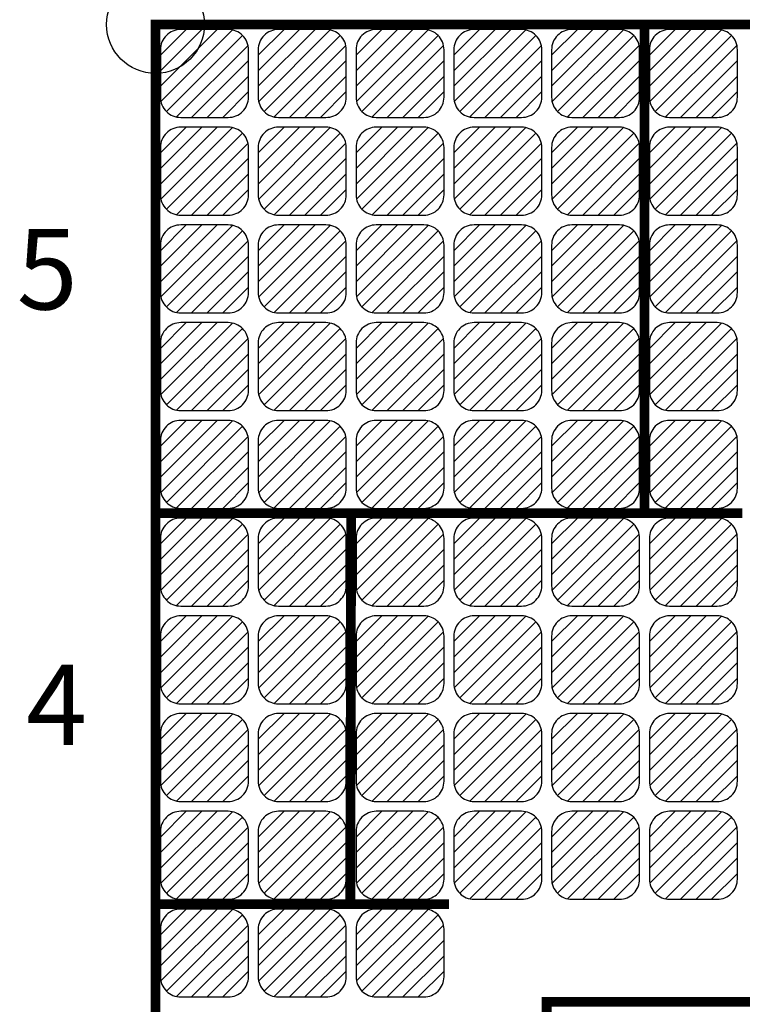
# Model space of a CAD drawing. Units: inches. Extents: x -2.4 to 15.1, y -1.5 to 16.1.
# Drawn here: x -2.4 to 5, y 6 to 16.1 of the extents above; entities that cross this region are included whole.
import ezdxf

# ---------------------------------------------------------------- set-up
doc = ezdxf.new("R2010")
doc.units = ezdxf.units.IN
doc.header["$MEASUREMENT"] = 0
doc.header["$PDMODE"] = 32
doc.header["$PDSIZE"] = -5
doc.styles.add('arial', font='ARIAL.TTF')

msp = doc.modelspace()

# ---------------------------------------------------------------- hatches: boundary and pattern name
h = msp.add_hatch()
h.set_pattern_fill('ANSI31', color=9, scale=0.9, style=0)
h.set_pattern_definition([(45, (-0.95, 15.05), (-0.07955, 0.07955), [])])
edge = h.paths.add_edge_path()
edge.add_arc((-0.257, 15.257), 0.207, 270, 360)
edge.add_line((-0.05, 15.257), (-0.05, 15.743))
edge.add_arc((-0.257, 15.743), 0.207, 0, 90)
edge.add_line((-0.257, 15.95), (-0.743, 15.95))
edge.add_arc((-0.743, 15.743), 0.207, 90, 180)
edge.add_line((-0.95, 15.743), (-0.95, 15.257))
edge.add_arc((-0.743, 15.257), 0.207, 180, 270)
edge.add_line((-0.743, 15.05), (-0.257, 15.05))
h = msp.add_hatch()
h.set_pattern_fill('ANSI31', color=9, scale=0.9, style=0)
h.set_pattern_definition([(45, (0.05, 15.05), (-0.07955, 0.07955), [])])
edge = h.paths.add_edge_path()
edge.add_arc((0.743, 15.257), 0.207, 270, 360)
edge.add_line((0.95, 15.257), (0.95, 15.743))
edge.add_arc((0.743, 15.743), 0.207, 0, 90)
edge.add_line((0.743, 15.95), (0.257, 15.95))
edge.add_arc((0.257, 15.743), 0.207, 90, 180)
edge.add_line((0.05, 15.743), (0.05, 15.257))
edge.add_arc((0.257, 15.257), 0.207, 180, 270)
edge.add_line((0.257, 15.05), (0.743, 15.05))
h = msp.add_hatch()
h.set_pattern_fill('ANSI31', color=9, scale=0.9, style=0)
h.set_pattern_definition([(45, (1.05, 15.05), (-0.07955, 0.07955), [])])
edge = h.paths.add_edge_path()
edge.add_arc((1.743, 15.257), 0.207, 270, 360)
edge.add_line((1.95, 15.257), (1.95, 15.743))
edge.add_arc((1.743, 15.743), 0.207, 0, 90)
edge.add_line((1.743, 15.95), (1.257, 15.95))
edge.add_arc((1.257, 15.743), 0.207, 90, 180)
edge.add_line((1.05, 15.743), (1.05, 15.257))
edge.add_arc((1.257, 15.257), 0.207, 180, 270)
edge.add_line((1.257, 15.05), (1.743, 15.05))
h = msp.add_hatch()
h.set_pattern_fill('ANSI31', color=9, scale=0.9, style=0)
h.set_pattern_definition([(45, (2.05, 15.05), (-0.07955, 0.07955), [])])
edge = h.paths.add_edge_path()
edge.add_arc((2.743, 15.257), 0.207, 270, 360)
edge.add_line((2.95, 15.257), (2.95, 15.743))
edge.add_arc((2.743, 15.743), 0.207, 0, 90)
edge.add_line((2.743, 15.95), (2.257, 15.95))
edge.add_arc((2.257, 15.743), 0.207, 90, 180)
edge.add_line((2.05, 15.743), (2.05, 15.257))
edge.add_arc((2.257, 15.257), 0.207, 180, 270)
edge.add_line((2.257, 15.05), (2.743, 15.05))
h = msp.add_hatch()
h.set_pattern_fill('ANSI31', color=9, scale=0.9, style=0)
h.set_pattern_definition([(45, (3.05, 15.05), (-0.07955, 0.07955), [])])
edge = h.paths.add_edge_path()
edge.add_arc((3.743, 15.257), 0.207, 270, 360)
edge.add_line((3.95, 15.257), (3.95, 15.743))
edge.add_arc((3.743, 15.743), 0.207, 0, 90)
edge.add_line((3.743, 15.95), (3.257, 15.95))
edge.add_arc((3.257, 15.743), 0.207, 90, 180)
edge.add_line((3.05, 15.743), (3.05, 15.257))
edge.add_arc((3.257, 15.257), 0.207, 180, 270)
edge.add_line((3.257, 15.05), (3.743, 15.05))
h = msp.add_hatch()
h.set_pattern_fill('ANSI31', color=9, scale=0.9, style=0)
h.set_pattern_definition([(45, (4.05, 15.05), (-0.07955, 0.07955), [])])
edge = h.paths.add_edge_path()
edge.add_arc((4.743, 15.257), 0.207, 270, 360)
edge.add_line((4.95, 15.257), (4.95, 15.743))
edge.add_arc((4.743, 15.743), 0.207, 0, 90)
edge.add_line((4.743, 15.95), (4.257, 15.95))
edge.add_arc((4.257, 15.743), 0.207, 90, 180)
edge.add_line((4.05, 15.743), (4.05, 15.257))
edge.add_arc((4.257, 15.257), 0.207, 180, 270)
edge.add_line((4.257, 15.05), (4.743, 15.05))
h = msp.add_hatch()
h.set_pattern_fill('ANSI31', color=9, scale=0.9, style=0)
h.set_pattern_definition([(45, (-0.95, 14.05), (-0.07955, 0.07955), [])])
edge = h.paths.add_edge_path()
edge.add_arc((-0.257, 14.257), 0.207, 270, 360)
edge.add_line((-0.05, 14.257), (-0.05, 14.743))
edge.add_arc((-0.257, 14.743), 0.207, 0, 90)
edge.add_line((-0.257, 14.95), (-0.743, 14.95))
edge.add_arc((-0.743, 14.743), 0.207, 90, 180)
edge.add_line((-0.95, 14.743), (-0.95, 14.257))
edge.add_arc((-0.743, 14.257), 0.207, 180, 270)
edge.add_line((-0.743, 14.05), (-0.257, 14.05))
h = msp.add_hatch()
h.set_pattern_fill('ANSI31', color=9, scale=0.9, style=0)
h.set_pattern_definition([(45, (0.05, 14.05), (-0.07955, 0.07955), [])])
edge = h.paths.add_edge_path()
edge.add_arc((0.743, 14.257), 0.207, 270, 360)
edge.add_line((0.95, 14.257), (0.95, 14.743))
edge.add_arc((0.743, 14.743), 0.207, 0, 90)
edge.add_line((0.743, 14.95), (0.257, 14.95))
edge.add_arc((0.257, 14.743), 0.207, 90, 180)
edge.add_line((0.05, 14.743), (0.05, 14.257))
edge.add_arc((0.257, 14.257), 0.207, 180, 270)
edge.add_line((0.257, 14.05), (0.743, 14.05))
h = msp.add_hatch()
h.set_pattern_fill('ANSI31', color=9, scale=0.9, style=0)
h.set_pattern_definition([(45, (1.05, 14.05), (-0.07955, 0.07955), [])])
edge = h.paths.add_edge_path()
edge.add_arc((1.743, 14.257), 0.207, 270, 360)
edge.add_line((1.95, 14.257), (1.95, 14.743))
edge.add_arc((1.743, 14.743), 0.207, 0, 90)
edge.add_line((1.743, 14.95), (1.257, 14.95))
edge.add_arc((1.257, 14.743), 0.207, 90, 180)
edge.add_line((1.05, 14.743), (1.05, 14.257))
edge.add_arc((1.257, 14.257), 0.207, 180, 270)
edge.add_line((1.257, 14.05), (1.743, 14.05))
h = msp.add_hatch()
h.set_pattern_fill('ANSI31', color=9, scale=0.9, style=0)
h.set_pattern_definition([(45, (2.05, 14.05), (-0.07955, 0.07955), [])])
edge = h.paths.add_edge_path()
edge.add_arc((2.743, 14.257), 0.207, 270, 360)
edge.add_line((2.95, 14.257), (2.95, 14.743))
edge.add_arc((2.743, 14.743), 0.207, 0, 90)
edge.add_line((2.743, 14.95), (2.257, 14.95))
edge.add_arc((2.257, 14.743), 0.207, 90, 180)
edge.add_line((2.05, 14.743), (2.05, 14.257))
edge.add_arc((2.257, 14.257), 0.207, 180, 270)
edge.add_line((2.257, 14.05), (2.743, 14.05))
h = msp.add_hatch()
h.set_pattern_fill('ANSI31', color=9, scale=0.9, style=0)
h.set_pattern_definition([(45, (3.05, 14.05), (-0.07955, 0.07955), [])])
edge = h.paths.add_edge_path()
edge.add_arc((3.743, 14.257), 0.207, 270, 360)
edge.add_line((3.95, 14.257), (3.95, 14.743))
edge.add_arc((3.743, 14.743), 0.207, 0, 90)
edge.add_line((3.743, 14.95), (3.257, 14.95))
edge.add_arc((3.257, 14.743), 0.207, 90, 180)
edge.add_line((3.05, 14.743), (3.05, 14.257))
edge.add_arc((3.257, 14.257), 0.207, 180, 270)
edge.add_line((3.257, 14.05), (3.743, 14.05))
h = msp.add_hatch()
h.set_pattern_fill('ANSI31', color=9, scale=0.9, style=0)
h.set_pattern_definition([(45, (4.05, 14.05), (-0.07955, 0.07955), [])])
edge = h.paths.add_edge_path()
edge.add_arc((4.743, 14.257), 0.207, 270, 360)
edge.add_line((4.95, 14.257), (4.95, 14.743))
edge.add_arc((4.743, 14.743), 0.207, 0, 90)
edge.add_line((4.743, 14.95), (4.257, 14.95))
edge.add_arc((4.257, 14.743), 0.207, 90, 180)
edge.add_line((4.05, 14.743), (4.05, 14.257))
edge.add_arc((4.257, 14.257), 0.207, 180, 270)
edge.add_line((4.257, 14.05), (4.743, 14.05))
h = msp.add_hatch()
h.set_pattern_fill('ANSI31', color=9, scale=0.9, style=0)
h.set_pattern_definition([(45, (-0.95, 13.05), (-0.07955, 0.07955), [])])
edge = h.paths.add_edge_path()
edge.add_arc((-0.257, 13.257), 0.207, 270, 360)
edge.add_line((-0.05, 13.257), (-0.05, 13.743))
edge.add_arc((-0.257, 13.743), 0.207, 0, 90)
edge.add_line((-0.257, 13.95), (-0.743, 13.95))
edge.add_arc((-0.743, 13.743), 0.207, 90, 180)
edge.add_line((-0.95, 13.743), (-0.95, 13.257))
edge.add_arc((-0.743, 13.257), 0.207, 180, 270)
edge.add_line((-0.743, 13.05), (-0.257, 13.05))
h = msp.add_hatch()
h.set_pattern_fill('ANSI31', color=9, scale=0.9, style=0)
h.set_pattern_definition([(45, (0.05, 13.05), (-0.07955, 0.07955), [])])
edge = h.paths.add_edge_path()
edge.add_arc((0.743, 13.257), 0.207, 270, 360)
edge.add_line((0.95, 13.257), (0.95, 13.743))
edge.add_arc((0.743, 13.743), 0.207, 0, 90)
edge.add_line((0.743, 13.95), (0.257, 13.95))
edge.add_arc((0.257, 13.743), 0.207, 90, 180)
edge.add_line((0.05, 13.743), (0.05, 13.257))
edge.add_arc((0.257, 13.257), 0.207, 180, 270)
edge.add_line((0.257, 13.05), (0.743, 13.05))
h = msp.add_hatch()
h.set_pattern_fill('ANSI31', color=9, scale=0.9, style=0)
h.set_pattern_definition([(45, (1.05, 13.05), (-0.07955, 0.07955), [])])
edge = h.paths.add_edge_path()
edge.add_arc((1.743, 13.257), 0.207, 270, 360)
edge.add_line((1.95, 13.257), (1.95, 13.743))
edge.add_arc((1.743, 13.743), 0.207, 0, 90)
edge.add_line((1.743, 13.95), (1.257, 13.95))
edge.add_arc((1.257, 13.743), 0.207, 90, 180)
edge.add_line((1.05, 13.743), (1.05, 13.257))
edge.add_arc((1.257, 13.257), 0.207, 180, 270)
edge.add_line((1.257, 13.05), (1.743, 13.05))
h = msp.add_hatch()
h.set_pattern_fill('ANSI31', color=9, scale=0.9, style=0)
h.set_pattern_definition([(45, (2.05, 13.05), (-0.07955, 0.07955), [])])
edge = h.paths.add_edge_path()
edge.add_arc((2.743, 13.257), 0.207, 270, 360)
edge.add_line((2.95, 13.257), (2.95, 13.743))
edge.add_arc((2.743, 13.743), 0.207, 0, 90)
edge.add_line((2.743, 13.95), (2.257, 13.95))
edge.add_arc((2.257, 13.743), 0.207, 90, 180)
edge.add_line((2.05, 13.743), (2.05, 13.257))
edge.add_arc((2.257, 13.257), 0.207, 180, 270)
edge.add_line((2.257, 13.05), (2.743, 13.05))
h = msp.add_hatch()
h.set_pattern_fill('ANSI31', color=9, scale=0.9, style=0)
h.set_pattern_definition([(45, (3.05, 13.05), (-0.07955, 0.07955), [])])
edge = h.paths.add_edge_path()
edge.add_arc((3.743, 13.257), 0.207, 270, 360)
edge.add_line((3.95, 13.257), (3.95, 13.743))
edge.add_arc((3.743, 13.743), 0.207, 0, 90)
edge.add_line((3.743, 13.95), (3.257, 13.95))
edge.add_arc((3.257, 13.743), 0.207, 90, 180)
edge.add_line((3.05, 13.743), (3.05, 13.257))
edge.add_arc((3.257, 13.257), 0.207, 180, 270)
edge.add_line((3.257, 13.05), (3.743, 13.05))
h = msp.add_hatch()
h.set_pattern_fill('ANSI31', color=9, scale=0.9, style=0)
h.set_pattern_definition([(45, (4.05, 13.05), (-0.07955, 0.07955), [])])
edge = h.paths.add_edge_path()
edge.add_arc((4.743, 13.257), 0.207, 270, 360)
edge.add_line((4.95, 13.257), (4.95, 13.743))
edge.add_arc((4.743, 13.743), 0.207, 0, 90)
edge.add_line((4.743, 13.95), (4.257, 13.95))
edge.add_arc((4.257, 13.743), 0.207, 90, 180)
edge.add_line((4.05, 13.743), (4.05, 13.257))
edge.add_arc((4.257, 13.257), 0.207, 180, 270)
edge.add_line((4.257, 13.05), (4.743, 13.05))
h = msp.add_hatch()
h.set_pattern_fill('ANSI31', color=9, scale=0.9, style=0)
h.set_pattern_definition([(45, (-0.95, 12.05), (-0.07955, 0.07955), [])])
edge = h.paths.add_edge_path()
edge.add_arc((-0.257, 12.257), 0.207, 270, 360)
edge.add_line((-0.05, 12.257), (-0.05, 12.743))
edge.add_arc((-0.257, 12.743), 0.207, 0, 90)
edge.add_line((-0.257, 12.95), (-0.743, 12.95))
edge.add_arc((-0.743, 12.743), 0.207, 90, 180)
edge.add_line((-0.95, 12.743), (-0.95, 12.257))
edge.add_arc((-0.743, 12.257), 0.207, 180, 270)
edge.add_line((-0.743, 12.05), (-0.257, 12.05))
h = msp.add_hatch()
h.set_pattern_fill('ANSI31', color=9, scale=0.9, style=0)
h.set_pattern_definition([(45, (0.05, 12.05), (-0.07955, 0.07955), [])])
edge = h.paths.add_edge_path()
edge.add_arc((0.743, 12.257), 0.207, 270, 360)
edge.add_line((0.95, 12.257), (0.95, 12.743))
edge.add_arc((0.743, 12.743), 0.207, 0, 90)
edge.add_line((0.743, 12.95), (0.257, 12.95))
edge.add_arc((0.257, 12.743), 0.207, 90, 180)
edge.add_line((0.05, 12.743), (0.05, 12.257))
edge.add_arc((0.257, 12.257), 0.207, 180, 270)
edge.add_line((0.257, 12.05), (0.743, 12.05))
h = msp.add_hatch()
h.set_pattern_fill('ANSI31', color=9, scale=0.9, style=0)
h.set_pattern_definition([(45, (1.05, 12.05), (-0.07955, 0.07955), [])])
edge = h.paths.add_edge_path()
edge.add_arc((1.743, 12.257), 0.207, 270, 360)
edge.add_line((1.95, 12.257), (1.95, 12.743))
edge.add_arc((1.743, 12.743), 0.207, 0, 90)
edge.add_line((1.743, 12.95), (1.257, 12.95))
edge.add_arc((1.257, 12.743), 0.207, 90, 180)
edge.add_line((1.05, 12.743), (1.05, 12.257))
edge.add_arc((1.257, 12.257), 0.207, 180, 270)
edge.add_line((1.257, 12.05), (1.743, 12.05))
h = msp.add_hatch()
h.set_pattern_fill('ANSI31', color=9, scale=0.9, style=0)
h.set_pattern_definition([(45, (2.05, 12.05), (-0.07955, 0.07955), [])])
edge = h.paths.add_edge_path()
edge.add_arc((2.743, 12.257), 0.207, 270, 360)
edge.add_line((2.95, 12.257), (2.95, 12.743))
edge.add_arc((2.743, 12.743), 0.207, 0, 90)
edge.add_line((2.743, 12.95), (2.257, 12.95))
edge.add_arc((2.257, 12.743), 0.207, 90, 180)
edge.add_line((2.05, 12.743), (2.05, 12.257))
edge.add_arc((2.257, 12.257), 0.207, 180, 270)
edge.add_line((2.257, 12.05), (2.743, 12.05))
h = msp.add_hatch()
h.set_pattern_fill('ANSI31', color=9, scale=0.9, style=0)
h.set_pattern_definition([(45, (3.05, 12.05), (-0.07955, 0.07955), [])])
edge = h.paths.add_edge_path()
edge.add_arc((3.743, 12.257), 0.207, 270, 360)
edge.add_line((3.95, 12.257), (3.95, 12.743))
edge.add_arc((3.743, 12.743), 0.207, 0, 90)
edge.add_line((3.743, 12.95), (3.257, 12.95))
edge.add_arc((3.257, 12.743), 0.207, 90, 180)
edge.add_line((3.05, 12.743), (3.05, 12.257))
edge.add_arc((3.257, 12.257), 0.207, 180, 270)
edge.add_line((3.257, 12.05), (3.743, 12.05))
h = msp.add_hatch()
h.set_pattern_fill('ANSI31', color=9, scale=0.9, style=0)
h.set_pattern_definition([(45, (4.05, 12.05), (-0.07955, 0.07955), [])])
edge = h.paths.add_edge_path()
edge.add_arc((4.743, 12.257), 0.207, 270, 360)
edge.add_line((4.95, 12.257), (4.95, 12.743))
edge.add_arc((4.743, 12.743), 0.207, 0, 90)
edge.add_line((4.743, 12.95), (4.257, 12.95))
edge.add_arc((4.257, 12.743), 0.207, 90, 180)
edge.add_line((4.05, 12.743), (4.05, 12.257))
edge.add_arc((4.257, 12.257), 0.207, 180, 270)
edge.add_line((4.257, 12.05), (4.743, 12.05))
h = msp.add_hatch()
h.set_pattern_fill('ANSI31', color=9, scale=0.9, style=0)
h.set_pattern_definition([(45, (-0.95, 11.05), (-0.07955, 0.07955), [])])
edge = h.paths.add_edge_path()
edge.add_arc((-0.257, 11.257), 0.207, 270, 360)
edge.add_line((-0.05, 11.257), (-0.05, 11.743))
edge.add_arc((-0.257, 11.743), 0.207, 0, 90)
edge.add_line((-0.257, 11.95), (-0.743, 11.95))
edge.add_arc((-0.743, 11.743), 0.207, 90, 180)
edge.add_line((-0.95, 11.743), (-0.95, 11.257))
edge.add_arc((-0.743, 11.257), 0.207, 180, 270)
edge.add_line((-0.743, 11.05), (-0.257, 11.05))
h = msp.add_hatch()
h.set_pattern_fill('ANSI31', color=9, scale=0.9, style=0)
h.set_pattern_definition([(45, (0.05, 11.05), (-0.07955, 0.07955), [])])
edge = h.paths.add_edge_path()
edge.add_arc((0.743, 11.257), 0.207, 270, 360)
edge.add_line((0.95, 11.257), (0.95, 11.743))
edge.add_arc((0.743, 11.743), 0.207, 0, 90)
edge.add_line((0.743, 11.95), (0.257, 11.95))
edge.add_arc((0.257, 11.743), 0.207, 90, 180)
edge.add_line((0.05, 11.743), (0.05, 11.257))
edge.add_arc((0.257, 11.257), 0.207, 180, 270)
edge.add_line((0.257, 11.05), (0.743, 11.05))
h = msp.add_hatch()
h.set_pattern_fill('ANSI31', color=9, scale=0.9, style=0)
h.set_pattern_definition([(45, (1.05, 11.05), (-0.07955, 0.07955), [])])
edge = h.paths.add_edge_path()
edge.add_arc((1.743, 11.257), 0.207, 270, 360)
edge.add_line((1.95, 11.257), (1.95, 11.743))
edge.add_arc((1.743, 11.743), 0.207, 0, 90)
edge.add_line((1.743, 11.95), (1.257, 11.95))
edge.add_arc((1.257, 11.743), 0.207, 90, 180)
edge.add_line((1.05, 11.743), (1.05, 11.257))
edge.add_arc((1.257, 11.257), 0.207, 180, 270)
edge.add_line((1.257, 11.05), (1.743, 11.05))
h = msp.add_hatch()
h.set_pattern_fill('ANSI31', color=9, scale=0.9, style=0)
h.set_pattern_definition([(45, (2.05, 11.05), (-0.07955, 0.07955), [])])
edge = h.paths.add_edge_path()
edge.add_arc((2.743, 11.257), 0.207, 270, 360)
edge.add_line((2.95, 11.257), (2.95, 11.743))
edge.add_arc((2.743, 11.743), 0.207, 0, 90)
edge.add_line((2.743, 11.95), (2.257, 11.95))
edge.add_arc((2.257, 11.743), 0.207, 90, 180)
edge.add_line((2.05, 11.743), (2.05, 11.257))
edge.add_arc((2.257, 11.257), 0.207, 180, 270)
edge.add_line((2.257, 11.05), (2.743, 11.05))
h = msp.add_hatch()
h.set_pattern_fill('ANSI31', color=9, scale=0.9, style=0)
h.set_pattern_definition([(45, (3.05, 11.05), (-0.07955, 0.07955), [])])
edge = h.paths.add_edge_path()
edge.add_arc((3.743, 11.257), 0.207, 270, 360)
edge.add_line((3.95, 11.257), (3.95, 11.743))
edge.add_arc((3.743, 11.743), 0.207, 0, 90)
edge.add_line((3.743, 11.95), (3.257, 11.95))
edge.add_arc((3.257, 11.743), 0.207, 90, 180)
edge.add_line((3.05, 11.743), (3.05, 11.257))
edge.add_arc((3.257, 11.257), 0.207, 180, 270)
edge.add_line((3.257, 11.05), (3.743, 11.05))
h = msp.add_hatch()
h.set_pattern_fill('ANSI31', color=9, scale=0.9, style=0)
h.set_pattern_definition([(45, (4.05, 11.05), (-0.07955, 0.07955), [])])
edge = h.paths.add_edge_path()
edge.add_arc((4.743, 11.257), 0.207, 270, 360)
edge.add_line((4.95, 11.257), (4.95, 11.743))
edge.add_arc((4.743, 11.743), 0.207, 0, 90)
edge.add_line((4.743, 11.95), (4.257, 11.95))
edge.add_arc((4.257, 11.743), 0.207, 90, 180)
edge.add_line((4.05, 11.743), (4.05, 11.257))
edge.add_arc((4.257, 11.257), 0.207, 180, 270)
edge.add_line((4.257, 11.05), (4.743, 11.05))
h = msp.add_hatch()
h.set_pattern_fill('ANSI31', color=9, scale=0.9, style=0)
h.set_pattern_definition([(45, (-0.95, 10.05), (-0.07955, 0.07955), [])])
edge = h.paths.add_edge_path()
edge.add_arc((-0.257, 10.257), 0.207, 270, 360)
edge.add_line((-0.05, 10.257), (-0.05, 10.743))
edge.add_arc((-0.257, 10.743), 0.207, 0, 90)
edge.add_line((-0.257, 10.95), (-0.743, 10.95))
edge.add_arc((-0.743, 10.743), 0.207, 90, 180)
edge.add_line((-0.95, 10.743), (-0.95, 10.257))
edge.add_arc((-0.743, 10.257), 0.207, 180, 270)
edge.add_line((-0.743, 10.05), (-0.257, 10.05))
h = msp.add_hatch()
h.set_pattern_fill('ANSI31', color=9, scale=0.9, style=0)
h.set_pattern_definition([(45, (0.05, 10.05), (-0.07955, 0.07955), [])])
edge = h.paths.add_edge_path()
edge.add_arc((0.743, 10.257), 0.207, 270, 360)
edge.add_line((0.95, 10.257), (0.95, 10.743))
edge.add_arc((0.743, 10.743), 0.207, 0, 90)
edge.add_line((0.743, 10.95), (0.257, 10.95))
edge.add_arc((0.257, 10.743), 0.207, 90, 180)
edge.add_line((0.05, 10.743), (0.05, 10.257))
edge.add_arc((0.257, 10.257), 0.207, 180, 270)
edge.add_line((0.257, 10.05), (0.743, 10.05))
h = msp.add_hatch()
h.set_pattern_fill('ANSI31', color=9, scale=0.9, style=0)
h.set_pattern_definition([(45, (1.05, 10.05), (-0.07955, 0.07955), [])])
edge = h.paths.add_edge_path()
edge.add_arc((1.743, 10.257), 0.207, 270, 360)
edge.add_line((1.95, 10.257), (1.95, 10.743))
edge.add_arc((1.743, 10.743), 0.207, 0, 90)
edge.add_line((1.743, 10.95), (1.257, 10.95))
edge.add_arc((1.257, 10.743), 0.207, 90, 180)
edge.add_line((1.05, 10.743), (1.05, 10.257))
edge.add_arc((1.257, 10.257), 0.207, 180, 270)
edge.add_line((1.257, 10.05), (1.743, 10.05))
h = msp.add_hatch()
h.set_pattern_fill('ANSI31', color=9, scale=0.9, style=0)
h.set_pattern_definition([(45, (2.05, 10.05), (-0.07955, 0.07955), [])])
edge = h.paths.add_edge_path()
edge.add_arc((2.743, 10.257), 0.207, 270, 360)
edge.add_line((2.95, 10.257), (2.95, 10.743))
edge.add_arc((2.743, 10.743), 0.207, 0, 90)
edge.add_line((2.743, 10.95), (2.257, 10.95))
edge.add_arc((2.257, 10.743), 0.207, 90, 180)
edge.add_line((2.05, 10.743), (2.05, 10.257))
edge.add_arc((2.257, 10.257), 0.207, 180, 270)
edge.add_line((2.257, 10.05), (2.743, 10.05))
h = msp.add_hatch()
h.set_pattern_fill('ANSI31', color=9, scale=0.9, style=0)
h.set_pattern_definition([(45, (3.05, 10.05), (-0.07955, 0.07955), [])])
edge = h.paths.add_edge_path()
edge.add_arc((3.743, 10.257), 0.207, 270, 360)
edge.add_line((3.95, 10.257), (3.95, 10.743))
edge.add_arc((3.743, 10.743), 0.207, 0, 90)
edge.add_line((3.743, 10.95), (3.257, 10.95))
edge.add_arc((3.257, 10.743), 0.207, 90, 180)
edge.add_line((3.05, 10.743), (3.05, 10.257))
edge.add_arc((3.257, 10.257), 0.207, 180, 270)
edge.add_line((3.257, 10.05), (3.743, 10.05))
h = msp.add_hatch()
h.set_pattern_fill('ANSI31', color=9, scale=0.9, style=0)
h.set_pattern_definition([(45, (4.05, 10.05), (-0.07955, 0.07955), [])])
edge = h.paths.add_edge_path()
edge.add_arc((4.743, 10.257), 0.207, 270, 360)
edge.add_line((4.95, 10.257), (4.95, 10.743))
edge.add_arc((4.743, 10.743), 0.207, 0, 90)
edge.add_line((4.743, 10.95), (4.257, 10.95))
edge.add_arc((4.257, 10.743), 0.207, 90, 180)
edge.add_line((4.05, 10.743), (4.05, 10.257))
edge.add_arc((4.257, 10.257), 0.207, 180, 270)
edge.add_line((4.257, 10.05), (4.743, 10.05))
h = msp.add_hatch()
h.set_pattern_fill('ANSI31', color=9, scale=0.9, style=0)
h.set_pattern_definition([(45, (-0.95, 9.05), (-0.07955, 0.07955), [])])
edge = h.paths.add_edge_path()
edge.add_arc((-0.257, 9.257), 0.207, 270, 360)
edge.add_line((-0.05, 9.257), (-0.05, 9.743))
edge.add_arc((-0.257, 9.743), 0.207, 0, 90)
edge.add_line((-0.257, 9.95), (-0.743, 9.95))
edge.add_arc((-0.743, 9.743), 0.207, 90, 180)
edge.add_line((-0.95, 9.743), (-0.95, 9.257))
edge.add_arc((-0.743, 9.257), 0.207, 180, 270)
edge.add_line((-0.743, 9.05), (-0.257, 9.05))
h = msp.add_hatch()
h.set_pattern_fill('ANSI31', color=9, scale=0.9, style=0)
h.set_pattern_definition([(45, (0.05, 9.05), (-0.07955, 0.07955), [])])
edge = h.paths.add_edge_path()
edge.add_arc((0.743, 9.257), 0.207, 270, 360)
edge.add_line((0.95, 9.257), (0.95, 9.743))
edge.add_arc((0.743, 9.743), 0.207, 0, 90)
edge.add_line((0.743, 9.95), (0.257, 9.95))
edge.add_arc((0.257, 9.743), 0.207, 90, 180)
edge.add_line((0.05, 9.743), (0.05, 9.257))
edge.add_arc((0.257, 9.257), 0.207, 180, 270)
edge.add_line((0.257, 9.05), (0.743, 9.05))
h = msp.add_hatch()
h.set_pattern_fill('ANSI31', color=9, scale=0.9, style=0)
h.set_pattern_definition([(45, (1.05, 9.05), (-0.07955, 0.07955), [])])
edge = h.paths.add_edge_path()
edge.add_arc((1.743, 9.257), 0.207, 270, 360)
edge.add_line((1.95, 9.257), (1.95, 9.743))
edge.add_arc((1.743, 9.743), 0.207, 0, 90)
edge.add_line((1.743, 9.95), (1.257, 9.95))
edge.add_arc((1.257, 9.743), 0.207, 90, 180)
edge.add_line((1.05, 9.743), (1.05, 9.257))
edge.add_arc((1.257, 9.257), 0.207, 180, 270)
edge.add_line((1.257, 9.05), (1.743, 9.05))
h = msp.add_hatch()
h.set_pattern_fill('ANSI31', color=9, scale=0.9, style=0)
h.set_pattern_definition([(45, (2.05, 9.05), (-0.07955, 0.07955), [])])
edge = h.paths.add_edge_path()
edge.add_arc((2.743, 9.257), 0.207, 270, 360)
edge.add_line((2.95, 9.257), (2.95, 9.743))
edge.add_arc((2.743, 9.743), 0.207, 0, 90)
edge.add_line((2.743, 9.95), (2.257, 9.95))
edge.add_arc((2.257, 9.743), 0.207, 90, 180)
edge.add_line((2.05, 9.743), (2.05, 9.257))
edge.add_arc((2.257, 9.257), 0.207, 180, 270)
edge.add_line((2.257, 9.05), (2.743, 9.05))
h = msp.add_hatch()
h.set_pattern_fill('ANSI31', color=9, scale=0.9, style=0)
h.set_pattern_definition([(45, (3.05, 9.05), (-0.07955, 0.07955), [])])
edge = h.paths.add_edge_path()
edge.add_arc((3.743, 9.257), 0.207, 270, 360)
edge.add_line((3.95, 9.257), (3.95, 9.743))
edge.add_arc((3.743, 9.743), 0.207, 0, 90)
edge.add_line((3.743, 9.95), (3.257, 9.95))
edge.add_arc((3.257, 9.743), 0.207, 90, 180)
edge.add_line((3.05, 9.743), (3.05, 9.257))
edge.add_arc((3.257, 9.257), 0.207, 180, 270)
edge.add_line((3.257, 9.05), (3.743, 9.05))
h = msp.add_hatch()
h.set_pattern_fill('ANSI31', color=9, scale=0.9, style=0)
h.set_pattern_definition([(45, (4.05, 9.05), (-0.07955, 0.07955), [])])
edge = h.paths.add_edge_path()
edge.add_arc((4.743, 9.257), 0.207, 270, 360)
edge.add_line((4.95, 9.257), (4.95, 9.743))
edge.add_arc((4.743, 9.743), 0.207, 0, 90)
edge.add_line((4.743, 9.95), (4.257, 9.95))
edge.add_arc((4.257, 9.743), 0.207, 90, 180)
edge.add_line((4.05, 9.743), (4.05, 9.257))
edge.add_arc((4.257, 9.257), 0.207, 180, 270)
edge.add_line((4.257, 9.05), (4.743, 9.05))
h = msp.add_hatch()
h.set_pattern_fill('ANSI31', color=9, scale=0.9, style=0)
h.set_pattern_definition([(45, (-0.95, 8.05), (-0.07955, 0.07955), [])])
edge = h.paths.add_edge_path()
edge.add_arc((-0.257, 8.257), 0.207, 270, 360)
edge.add_line((-0.05, 8.257), (-0.05, 8.743))
edge.add_arc((-0.257, 8.743), 0.207, 0, 90)
edge.add_line((-0.257, 8.95), (-0.743, 8.95))
edge.add_arc((-0.743, 8.743), 0.207, 90, 180)
edge.add_line((-0.95, 8.743), (-0.95, 8.257))
edge.add_arc((-0.743, 8.257), 0.207, 180, 270)
edge.add_line((-0.743, 8.05), (-0.257, 8.05))
h = msp.add_hatch()
h.set_pattern_fill('ANSI31', color=9, scale=0.9, style=0)
h.set_pattern_definition([(45, (0.05, 8.05), (-0.07955, 0.07955), [])])
edge = h.paths.add_edge_path()
edge.add_arc((0.743, 8.257), 0.207, 270, 360)
edge.add_line((0.95, 8.257), (0.95, 8.743))
edge.add_arc((0.743, 8.743), 0.207, 0, 90)
edge.add_line((0.743, 8.95), (0.257, 8.95))
edge.add_arc((0.257, 8.743), 0.207, 90, 180)
edge.add_line((0.05, 8.743), (0.05, 8.257))
edge.add_arc((0.257, 8.257), 0.207, 180, 270)
edge.add_line((0.257, 8.05), (0.743, 8.05))
h = msp.add_hatch()
h.set_pattern_fill('ANSI31', color=9, scale=0.9, style=0)
h.set_pattern_definition([(45, (1.05, 8.05), (-0.07955, 0.07955), [])])
edge = h.paths.add_edge_path()
edge.add_arc((1.743, 8.257), 0.207, 270, 360)
edge.add_line((1.95, 8.257), (1.95, 8.743))
edge.add_arc((1.743, 8.743), 0.207, 0, 90)
edge.add_line((1.743, 8.95), (1.257, 8.95))
edge.add_arc((1.257, 8.743), 0.207, 90, 180)
edge.add_line((1.05, 8.743), (1.05, 8.257))
edge.add_arc((1.257, 8.257), 0.207, 180, 270)
edge.add_line((1.257, 8.05), (1.743, 8.05))
h = msp.add_hatch()
h.set_pattern_fill('ANSI31', color=9, scale=0.9, style=0)
h.set_pattern_definition([(45, (2.05, 8.05), (-0.07955, 0.07955), [])])
edge = h.paths.add_edge_path()
edge.add_arc((2.743, 8.257), 0.207, 270, 360)
edge.add_line((2.95, 8.257), (2.95, 8.743))
edge.add_arc((2.743, 8.743), 0.207, 0, 90)
edge.add_line((2.743, 8.95), (2.257, 8.95))
edge.add_arc((2.257, 8.743), 0.207, 90, 180)
edge.add_line((2.05, 8.743), (2.05, 8.257))
edge.add_arc((2.257, 8.257), 0.207, 180, 270)
edge.add_line((2.257, 8.05), (2.743, 8.05))
h = msp.add_hatch()
h.set_pattern_fill('ANSI31', color=9, scale=0.9, style=0)
h.set_pattern_definition([(45, (3.05, 8.05), (-0.07955, 0.07955), [])])
edge = h.paths.add_edge_path()
edge.add_arc((3.743, 8.257), 0.207, 270, 360)
edge.add_line((3.95, 8.257), (3.95, 8.743))
edge.add_arc((3.743, 8.743), 0.207, 0, 90)
edge.add_line((3.743, 8.95), (3.257, 8.95))
edge.add_arc((3.257, 8.743), 0.207, 90, 180)
edge.add_line((3.05, 8.743), (3.05, 8.257))
edge.add_arc((3.257, 8.257), 0.207, 180, 270)
edge.add_line((3.257, 8.05), (3.743, 8.05))
h = msp.add_hatch()
h.set_pattern_fill('ANSI31', color=9, scale=0.9, style=0)
h.set_pattern_definition([(45, (4.05, 8.05), (-0.07955, 0.07955), [])])
edge = h.paths.add_edge_path()
edge.add_arc((4.743, 8.257), 0.207, 270, 360)
edge.add_line((4.95, 8.257), (4.95, 8.743))
edge.add_arc((4.743, 8.743), 0.207, 0, 90)
edge.add_line((4.743, 8.95), (4.257, 8.95))
edge.add_arc((4.257, 8.743), 0.207, 90, 180)
edge.add_line((4.05, 8.743), (4.05, 8.257))
edge.add_arc((4.257, 8.257), 0.207, 180, 270)
edge.add_line((4.257, 8.05), (4.743, 8.05))
h = msp.add_hatch()
h.set_pattern_fill('ANSI31', color=9, scale=0.9, style=0)
h.set_pattern_definition([(45, (-0.95, 7.05), (-0.07955, 0.07955), [])])
edge = h.paths.add_edge_path()
edge.add_arc((-0.257, 7.257), 0.207, 270, 360)
edge.add_line((-0.05, 7.257), (-0.05, 7.743))
edge.add_arc((-0.257, 7.743), 0.207, 0, 90)
edge.add_line((-0.257, 7.95), (-0.743, 7.95))
edge.add_arc((-0.743, 7.743), 0.207, 90, 180)
edge.add_line((-0.95, 7.743), (-0.95, 7.257))
edge.add_arc((-0.743, 7.257), 0.207, 180, 270)
edge.add_line((-0.743, 7.05), (-0.257, 7.05))
h = msp.add_hatch()
h.set_pattern_fill('ANSI31', color=9, scale=0.9, style=0)
h.set_pattern_definition([(45, (0.05, 7.05), (-0.07955, 0.07955), [])])
edge = h.paths.add_edge_path()
edge.add_arc((0.743, 7.257), 0.207, 270, 360)
edge.add_line((0.95, 7.257), (0.95, 7.743))
edge.add_arc((0.743, 7.743), 0.207, 0, 90)
edge.add_line((0.743, 7.95), (0.257, 7.95))
edge.add_arc((0.257, 7.743), 0.207, 90, 180)
edge.add_line((0.05, 7.743), (0.05, 7.257))
edge.add_arc((0.257, 7.257), 0.207, 180, 270)
edge.add_line((0.257, 7.05), (0.743, 7.05))
h = msp.add_hatch()
h.set_pattern_fill('ANSI31', color=9, scale=0.9, style=0)
h.set_pattern_definition([(45, (1.05, 7.05), (-0.07955, 0.07955), [])])
edge = h.paths.add_edge_path()
edge.add_arc((1.743, 7.257), 0.207, 270, 360)
edge.add_line((1.95, 7.257), (1.95, 7.743))
edge.add_arc((1.743, 7.743), 0.207, 0, 90)
edge.add_line((1.743, 7.95), (1.257, 7.95))
edge.add_arc((1.257, 7.743), 0.207, 90, 180)
edge.add_line((1.05, 7.743), (1.05, 7.257))
edge.add_arc((1.257, 7.257), 0.207, 180, 270)
edge.add_line((1.257, 7.05), (1.743, 7.05))
h = msp.add_hatch()
h.set_pattern_fill('ANSI31', color=9, scale=0.9, style=0)
h.set_pattern_definition([(45, (2.05, 7.05), (-0.07955, 0.07955), [])])
edge = h.paths.add_edge_path()
edge.add_arc((2.743, 7.257), 0.207, 270, 360)
edge.add_line((2.95, 7.257), (2.95, 7.743))
edge.add_arc((2.743, 7.743), 0.207, 0, 90)
edge.add_line((2.743, 7.95), (2.257, 7.95))
edge.add_arc((2.257, 7.743), 0.207, 90, 180)
edge.add_line((2.05, 7.743), (2.05, 7.257))
edge.add_arc((2.257, 7.257), 0.207, 180, 270)
edge.add_line((2.257, 7.05), (2.743, 7.05))
h = msp.add_hatch()
h.set_pattern_fill('ANSI31', color=9, scale=0.9, style=0)
h.set_pattern_definition([(45, (3.05, 7.05), (-0.07955, 0.07955), [])])
edge = h.paths.add_edge_path()
edge.add_arc((3.743, 7.257), 0.207, 270, 360)
edge.add_line((3.95, 7.257), (3.95, 7.743))
edge.add_arc((3.743, 7.743), 0.207, 0, 90)
edge.add_line((3.743, 7.95), (3.257, 7.95))
edge.add_arc((3.257, 7.743), 0.207, 90, 180)
edge.add_line((3.05, 7.743), (3.05, 7.257))
edge.add_arc((3.257, 7.257), 0.207, 180, 270)
edge.add_line((3.257, 7.05), (3.743, 7.05))
h = msp.add_hatch()
h.set_pattern_fill('ANSI31', color=9, scale=0.9, style=0)
h.set_pattern_definition([(45, (4.05, 7.05), (-0.07955, 0.07955), [])])
edge = h.paths.add_edge_path()
edge.add_arc((4.743, 7.257), 0.207, 270, 360)
edge.add_line((4.95, 7.257), (4.95, 7.743))
edge.add_arc((4.743, 7.743), 0.207, 0, 90)
edge.add_line((4.743, 7.95), (4.257, 7.95))
edge.add_arc((4.257, 7.743), 0.207, 90, 180)
edge.add_line((4.05, 7.743), (4.05, 7.257))
edge.add_arc((4.257, 7.257), 0.207, 180, 270)
edge.add_line((4.257, 7.05), (4.743, 7.05))
h = msp.add_hatch()
h.set_pattern_fill('ANSI31', color=9, scale=0.9, style=0)
h.set_pattern_definition([(45, (-0.95, 6.05), (-0.07955, 0.07955), [])])
edge = h.paths.add_edge_path()
edge.add_arc((-0.257, 6.257), 0.207, 270, 360)
edge.add_line((-0.05, 6.257), (-0.05, 6.743))
edge.add_arc((-0.257, 6.743), 0.207, 0, 90)
edge.add_line((-0.257, 6.95), (-0.743, 6.95))
edge.add_arc((-0.743, 6.743), 0.207, 90, 180)
edge.add_line((-0.95, 6.743), (-0.95, 6.257))
edge.add_arc((-0.743, 6.257), 0.207, 180, 270)
edge.add_line((-0.743, 6.05), (-0.257, 6.05))
h = msp.add_hatch()
h.set_pattern_fill('ANSI31', color=9, scale=0.9, style=0)
h.set_pattern_definition([(45, (0.05, 6.05), (-0.07955, 0.07955), [])])
edge = h.paths.add_edge_path()
edge.add_arc((0.743, 6.257), 0.207, 270, 360)
edge.add_line((0.95, 6.257), (0.95, 6.743))
edge.add_arc((0.743, 6.743), 0.207, 0, 90)
edge.add_line((0.743, 6.95), (0.257, 6.95))
edge.add_arc((0.257, 6.743), 0.207, 90, 180)
edge.add_line((0.05, 6.743), (0.05, 6.257))
edge.add_arc((0.257, 6.257), 0.207, 180, 270)
edge.add_line((0.257, 6.05), (0.743, 6.05))
h = msp.add_hatch()
h.set_pattern_fill('ANSI31', color=9, scale=0.9, style=0)
h.set_pattern_definition([(45, (1.05, 6.05), (-0.07955, 0.07955), [])])
edge = h.paths.add_edge_path()
edge.add_arc((1.743, 6.257), 0.207, 270, 360)
edge.add_line((1.95, 6.257), (1.95, 6.743))
edge.add_arc((1.743, 6.743), 0.207, 0, 90)
edge.add_line((1.743, 6.95), (1.257, 6.95))
edge.add_arc((1.257, 6.743), 0.207, 90, 180)
edge.add_line((1.05, 6.743), (1.05, 6.257))
edge.add_arc((1.257, 6.257), 0.207, 180, 270)
edge.add_line((1.257, 6.05), (1.743, 6.05))

# ---------------------------------------------------------------- linework, layer by layer
at = {"color": 5, "const_width": 0.1}
for points in [[(9, 16), (-1, 16), (-1, 11)], [(4, 16), (4, 11)]]:
    msp.add_lwpolyline(points, dxfattribs=at)
at = {"color": 9}
for points in [[(-0.257, 15.05, 0.414214), (-0.05, 15.257), (-0.05, 15.743, 0.414214), (-0.257, 15.95), (-0.743, 15.95, 0.414214), (-0.95, 15.743), (-0.95, 15.257, 0.414214), (-0.743, 15.05)], [(0.743, 15.05, 0.414214), (0.95, 15.257), (0.95, 15.743, 0.414214), (0.743, 15.95), (0.257, 15.95, 0.414214), (0.05, 15.743), (0.05, 15.257, 0.414214), (0.257, 15.05)], [(1.743, 15.05, 0.414214), (1.95, 15.257), (1.95, 15.743, 0.414214), (1.743, 15.95), (1.257, 15.95, 0.414214), (1.05, 15.743), (1.05, 15.257, 0.414214), (1.257, 15.05)], [(2.743, 15.05, 0.414214), (2.95, 15.257), (2.95, 15.743, 0.414214), (2.743, 15.95), (2.257, 15.95, 0.414214), (2.05, 15.743), (2.05, 15.257, 0.414214), (2.257, 15.05)], [(3.743, 15.05, 0.414214), (3.95, 15.257), (3.95, 15.743, 0.414214), (3.743, 15.95), (3.257, 15.95, 0.414214), (3.05, 15.743), (3.05, 15.257, 0.414214), (3.257, 15.05)], [(4.743, 15.05, 0.414214), (4.95, 15.257), (4.95, 15.743, 0.414214), (4.743, 15.95), (4.257, 15.95, 0.414214), (4.05, 15.743), (4.05, 15.257, 0.414214), (4.257, 15.05)], [(-0.257, 14.05, 0.414214), (-0.05, 14.257), (-0.05, 14.743, 0.414214), (-0.257, 14.95), (-0.743, 14.95, 0.414214), (-0.95, 14.743), (-0.95, 14.257, 0.414214), (-0.743, 14.05)], [(0.743, 14.05, 0.414214), (0.95, 14.257), (0.95, 14.743, 0.414214), (0.743, 14.95), (0.257, 14.95, 0.414214), (0.05, 14.743), (0.05, 14.257, 0.414214), (0.257, 14.05)], [(1.743, 14.05, 0.414214), (1.95, 14.257), (1.95, 14.743, 0.414214), (1.743, 14.95), (1.257, 14.95, 0.414214), (1.05, 14.743), (1.05, 14.257, 0.414214), (1.257, 14.05)], [(2.743, 14.05, 0.414214), (2.95, 14.257), (2.95, 14.743, 0.414214), (2.743, 14.95), (2.257, 14.95, 0.414214), (2.05, 14.743), (2.05, 14.257, 0.414214), (2.257, 14.05)], [(3.743, 14.05, 0.414214), (3.95, 14.257), (3.95, 14.743, 0.414214), (3.743, 14.95), (3.257, 14.95, 0.414214), (3.05, 14.743), (3.05, 14.257, 0.414214), (3.257, 14.05)], [(4.743, 14.05, 0.414214), (4.95, 14.257), (4.95, 14.743, 0.414214), (4.743, 14.95), (4.257, 14.95, 0.414214), (4.05, 14.743), (4.05, 14.257, 0.414214), (4.257, 14.05)], [(-0.257, 13.05, 0.414214), (-0.05, 13.257), (-0.05, 13.743, 0.414214), (-0.257, 13.95), (-0.743, 13.95, 0.414214), (-0.95, 13.743), (-0.95, 13.257, 0.414214), (-0.743, 13.05)], [(0.743, 13.05, 0.414214), (0.95, 13.257), (0.95, 13.743, 0.414214), (0.743, 13.95), (0.257, 13.95, 0.414214), (0.05, 13.743), (0.05, 13.257, 0.414214), (0.257, 13.05)], [(1.743, 13.05, 0.414214), (1.95, 13.257), (1.95, 13.743, 0.414214), (1.743, 13.95), (1.257, 13.95, 0.414214), (1.05, 13.743), (1.05, 13.257, 0.414214), (1.257, 13.05)], [(2.743, 13.05, 0.414214), (2.95, 13.257), (2.95, 13.743, 0.414214), (2.743, 13.95), (2.257, 13.95, 0.414214), (2.05, 13.743), (2.05, 13.257, 0.414214), (2.257, 13.05)], [(3.743, 13.05, 0.414214), (3.95, 13.257), (3.95, 13.743, 0.414214), (3.743, 13.95), (3.257, 13.95, 0.414214), (3.05, 13.743), (3.05, 13.257, 0.414214), (3.257, 13.05)], [(4.743, 13.05, 0.414214), (4.95, 13.257), (4.95, 13.743, 0.414214), (4.743, 13.95), (4.257, 13.95, 0.414214), (4.05, 13.743), (4.05, 13.257, 0.414214), (4.257, 13.05)], [(-0.257, 12.05, 0.414214), (-0.05, 12.257), (-0.05, 12.743, 0.414214), (-0.257, 12.95), (-0.743, 12.95, 0.414214), (-0.95, 12.743), (-0.95, 12.257, 0.414214), (-0.743, 12.05)], [(0.743, 12.05, 0.414214), (0.95, 12.257), (0.95, 12.743, 0.414214), (0.743, 12.95), (0.257, 12.95, 0.414214), (0.05, 12.743), (0.05, 12.257, 0.414214), (0.257, 12.05)], [(1.743, 12.05, 0.414214), (1.95, 12.257), (1.95, 12.743, 0.414214), (1.743, 12.95), (1.257, 12.95, 0.414214), (1.05, 12.743), (1.05, 12.257, 0.414214), (1.257, 12.05)], [(2.743, 12.05, 0.414214), (2.95, 12.257), (2.95, 12.743, 0.414214), (2.743, 12.95), (2.257, 12.95, 0.414214), (2.05, 12.743), (2.05, 12.257, 0.414214), (2.257, 12.05)], [(3.743, 12.05, 0.414214), (3.95, 12.257), (3.95, 12.743, 0.414214), (3.743, 12.95), (3.257, 12.95, 0.414214), (3.05, 12.743), (3.05, 12.257, 0.414214), (3.257, 12.05)], [(4.743, 12.05, 0.414214), (4.95, 12.257), (4.95, 12.743, 0.414214), (4.743, 12.95), (4.257, 12.95, 0.414214), (4.05, 12.743), (4.05, 12.257, 0.414214), (4.257, 12.05)], [(-0.257, 11.05, 0.414214), (-0.05, 11.257), (-0.05, 11.743, 0.414214), (-0.257, 11.95), (-0.743, 11.95, 0.414214), (-0.95, 11.743), (-0.95, 11.257, 0.414214), (-0.743, 11.05)], [(0.743, 11.05, 0.414214), (0.95, 11.257), (0.95, 11.743, 0.414214), (0.743, 11.95), (0.257, 11.95, 0.414214), (0.05, 11.743), (0.05, 11.257, 0.414214), (0.257, 11.05)], [(1.743, 11.05, 0.414214), (1.95, 11.257), (1.95, 11.743, 0.414214), (1.743, 11.95), (1.257, 11.95, 0.414214), (1.05, 11.743), (1.05, 11.257, 0.414214), (1.257, 11.05)], [(2.743, 11.05, 0.414214), (2.95, 11.257), (2.95, 11.743, 0.414214), (2.743, 11.95), (2.257, 11.95, 0.414214), (2.05, 11.743), (2.05, 11.257, 0.414214), (2.257, 11.05)], [(3.743, 11.05, 0.414214), (3.95, 11.257), (3.95, 11.743, 0.414214), (3.743, 11.95), (3.257, 11.95, 0.414214), (3.05, 11.743), (3.05, 11.257, 0.414214), (3.257, 11.05)], [(4.743, 11.05, 0.414214), (4.95, 11.257), (4.95, 11.743, 0.414214), (4.743, 11.95), (4.257, 11.95, 0.414214), (4.05, 11.743), (4.05, 11.257, 0.414214), (4.257, 11.05)], [(-0.257, 10.05, 0.414214), (-0.05, 10.257), (-0.05, 10.743, 0.414214), (-0.257, 10.95), (-0.743, 10.95, 0.414214), (-0.95, 10.743), (-0.95, 10.257, 0.414214), (-0.743, 10.05)], [(0.743, 10.05, 0.414214), (0.95, 10.257), (0.95, 10.743, 0.414214), (0.743, 10.95), (0.257, 10.95, 0.414214), (0.05, 10.743), (0.05, 10.257, 0.414214), (0.257, 10.05)], [(1.743, 10.05, 0.414214), (1.95, 10.257), (1.95, 10.743, 0.414214), (1.743, 10.95), (1.257, 10.95, 0.414214), (1.05, 10.743), (1.05, 10.257, 0.414214), (1.257, 10.05)], [(2.743, 10.05, 0.414214), (2.95, 10.257), (2.95, 10.743, 0.414214), (2.743, 10.95), (2.257, 10.95, 0.414214), (2.05, 10.743), (2.05, 10.257, 0.414214), (2.257, 10.05)], [(3.743, 10.05, 0.414214), (3.95, 10.257), (3.95, 10.743, 0.414214), (3.743, 10.95), (3.257, 10.95, 0.414214), (3.05, 10.743), (3.05, 10.257, 0.414214), (3.257, 10.05)], [(4.743, 10.05, 0.414214), (4.95, 10.257), (4.95, 10.743, 0.414214), (4.743, 10.95), (4.257, 10.95, 0.414214), (4.05, 10.743), (4.05, 10.257, 0.414214), (4.257, 10.05)], [(-0.257, 9.05, 0.414214), (-0.05, 9.257), (-0.05, 9.743, 0.414214), (-0.257, 9.95), (-0.743, 9.95, 0.414214), (-0.95, 9.743), (-0.95, 9.257, 0.414214), (-0.743, 9.05)], [(0.743, 9.05, 0.414214), (0.95, 9.257), (0.95, 9.743, 0.414214), (0.743, 9.95), (0.257, 9.95, 0.414214), (0.05, 9.743), (0.05, 9.257, 0.414214), (0.257, 9.05)], [(1.743, 9.05, 0.414214), (1.95, 9.257), (1.95, 9.743, 0.414214), (1.743, 9.95), (1.257, 9.95, 0.414214), (1.05, 9.743), (1.05, 9.257, 0.414214), (1.257, 9.05)], [(2.743, 9.05, 0.414214), (2.95, 9.257), (2.95, 9.743, 0.414214), (2.743, 9.95), (2.257, 9.95, 0.414214), (2.05, 9.743), (2.05, 9.257, 0.414214), (2.257, 9.05)], [(3.743, 9.05, 0.414214), (3.95, 9.257), (3.95, 9.743, 0.414214), (3.743, 9.95), (3.257, 9.95, 0.414214), (3.05, 9.743), (3.05, 9.257, 0.414214), (3.257, 9.05)], [(4.743, 9.05, 0.414214), (4.95, 9.257), (4.95, 9.743, 0.414214), (4.743, 9.95), (4.257, 9.95, 0.414214), (4.05, 9.743), (4.05, 9.257, 0.414214), (4.257, 9.05)], [(-0.257, 8.05, 0.414214), (-0.05, 8.257), (-0.05, 8.743, 0.414214), (-0.257, 8.95), (-0.743, 8.95, 0.414214), (-0.95, 8.743), (-0.95, 8.257, 0.414214), (-0.743, 8.05)], [(0.743, 8.05, 0.414214), (0.95, 8.257), (0.95, 8.743, 0.414214), (0.743, 8.95), (0.257, 8.95, 0.414214), (0.05, 8.743), (0.05, 8.257, 0.414214), (0.257, 8.05)], [(1.743, 8.05, 0.414214), (1.95, 8.257), (1.95, 8.743, 0.414214), (1.743, 8.95), (1.257, 8.95, 0.414214), (1.05, 8.743), (1.05, 8.257, 0.414214), (1.257, 8.05)], [(2.743, 8.05, 0.414214), (2.95, 8.257), (2.95, 8.743, 0.414214), (2.743, 8.95), (2.257, 8.95, 0.414214), (2.05, 8.743), (2.05, 8.257, 0.414214), (2.257, 8.05)], [(3.743, 8.05, 0.414214), (3.95, 8.257), (3.95, 8.743, 0.414214), (3.743, 8.95), (3.257, 8.95, 0.414214), (3.05, 8.743), (3.05, 8.257, 0.414214), (3.257, 8.05)], [(4.743, 8.05, 0.414214), (4.95, 8.257), (4.95, 8.743, 0.414214), (4.743, 8.95), (4.257, 8.95, 0.414214), (4.05, 8.743), (4.05, 8.257, 0.414214), (4.257, 8.05)], [(-0.257, 7.05, 0.414214), (-0.05, 7.257), (-0.05, 7.743, 0.414214), (-0.257, 7.95), (-0.743, 7.95, 0.414214), (-0.95, 7.743), (-0.95, 7.257, 0.414214), (-0.743, 7.05)], [(0.743, 7.05, 0.414214), (0.95, 7.257), (0.95, 7.743, 0.414214), (0.743, 7.95), (0.257, 7.95, 0.414214), (0.05, 7.743), (0.05, 7.257, 0.414214), (0.257, 7.05)], [(1.743, 7.05, 0.414214), (1.95, 7.257), (1.95, 7.743, 0.414214), (1.743, 7.95), (1.257, 7.95, 0.414214), (1.05, 7.743), (1.05, 7.257, 0.414214), (1.257, 7.05)], [(2.743, 7.05, 0.414214), (2.95, 7.257), (2.95, 7.743, 0.414214), (2.743, 7.95), (2.257, 7.95, 0.414214), (2.05, 7.743), (2.05, 7.257, 0.414214), (2.257, 7.05)], [(3.743, 7.05, 0.414214), (3.95, 7.257), (3.95, 7.743, 0.414214), (3.743, 7.95), (3.257, 7.95, 0.414214), (3.05, 7.743), (3.05, 7.257, 0.414214), (3.257, 7.05)], [(4.743, 7.05, 0.414214), (4.95, 7.257), (4.95, 7.743, 0.414214), (4.743, 7.95), (4.257, 7.95, 0.414214), (4.05, 7.743), (4.05, 7.257, 0.414214), (4.257, 7.05)], [(-0.257, 6.05, 0.414214), (-0.05, 6.257), (-0.05, 6.743, 0.414214), (-0.257, 6.95), (-0.743, 6.95, 0.414214), (-0.95, 6.743), (-0.95, 6.257, 0.414214), (-0.743, 6.05)], [(0.743, 6.05, 0.414214), (0.95, 6.257), (0.95, 6.743, 0.414214), (0.743, 6.95), (0.257, 6.95, 0.414214), (0.05, 6.743), (0.05, 6.257, 0.414214), (0.257, 6.05)], [(1.743, 6.05, 0.414214), (1.95, 6.257), (1.95, 6.743, 0.414214), (1.743, 6.95), (1.257, 6.95, 0.414214), (1.05, 6.743), (1.05, 6.257, 0.414214), (1.257, 6.05)]]:
    msp.add_lwpolyline(points, format="xyb", close=True, dxfattribs=at)
at = {"color": 4, "const_width": 0.1}
for points in [[(5, 11), (-1, 11), (-1, 7)], [(1, 11), (0.992, 6.958)]]:
    msp.add_lwpolyline(points, dxfattribs=at)
at = {"color": 3, "const_width": 0.1}
msp.add_lwpolyline([(2, 7), (-1, 7), (-1, 4)], dxfattribs=at)
msp.add_lwpolyline([(3, 3), (6, 3), (6, 6), (3, 6)], close=True, dxfattribs=at)
at = {"color": 5}
msp.add_point((-1, 16), dxfattribs=at)

# ---------------------------------------------------------------- texts
at = {"color": 5, "style": 'arial'}
msp.add_text('5', height=0.824, dxfattribs=at).set_placement((-2.419, 13.085))
at = {"color": 4, "style": 'arial'}
msp.add_text('4', height=0.824, dxfattribs=at).set_placement((-2.323, 8.628))

doc.saveas('drawing.dxf')
